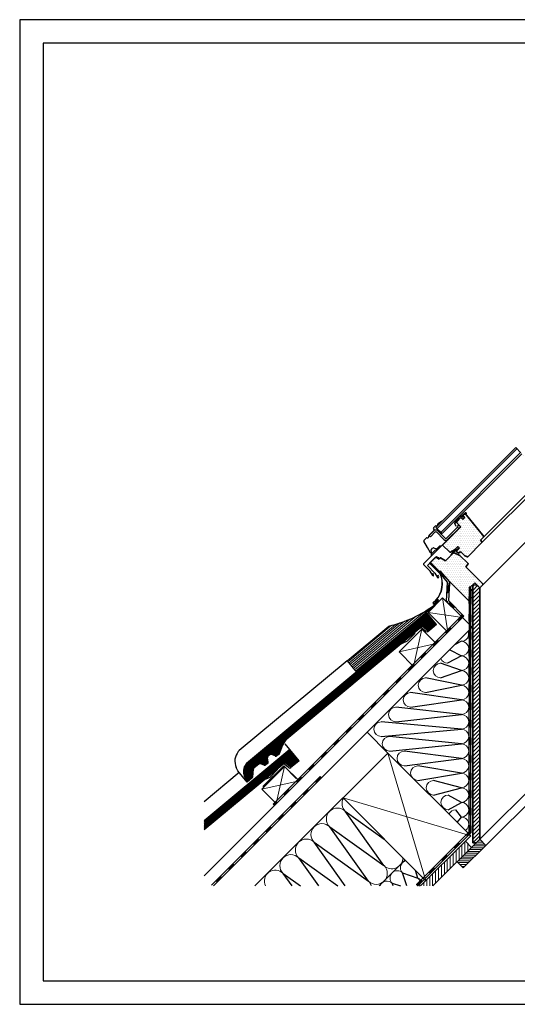
# Model space of a CAD drawing. Extents: x -430 to 1946, y -769 to 911.
# Drawn here: x -430 to 419, y -769 to 911 of the extents above; entities that cross this region are included whole.
import ezdxf

# ---------------------------------------------------------------- set-up
doc = ezdxf.new("R2010")
doc.units = 0
doc.header["$MEASUREMENT"] = 0
for name, pattern in [('ACAD_ISO03W100', [30, 12, -18]), ('CADRA_SOLID', [0]), ('DASHDOT', [25.4, 12.7, -6.35, 0, -6.35])]:
    doc.linetypes.add(name, pattern=pattern)
doc.layers.get('0').update_dxf_attribs({"linetype": 'CADRA_SOLID'})
for name, color, linetype in [('1', 4, 'CADRA_SOLID'), ('2', 104, 'CADRA_SOLID'), ('4', 7, 'CADRA_SOLID')]:
    doc.layers.add(name, color=color, linetype=linetype)
doc.layers.add('Netisk', color=31, linetype='CADRA_SOLID', plot=False)
for name, color, linetype, lineweight in [('Ramecky', 6, 'CONTINUOUS', 25), ('VELUX-WINDOW', 4, 'CONTINUOUS', 35), ('VELUX_1', 104, 'CONTINUOUS', 9), ('VELUX_4', 4, 'CONTINUOUS', 35), ('VELUX_5h', 3, 'ACAD_ISO03W100', 35), ('VELUX_6DH', 6, 'DASHDOT', 9), ('VELUX_FLASHING', 3, 'CONTINUOUS', 25), ('VELUX_HATCH', 1, 'CONTINUOUS', 9), ('VELUX_INSU', 4, 'CONTINUOUS', 13)]:
    doc.layers.add(name, color=color, linetype=linetype, lineweight=lineweight)
pattern_1 = [(0, (-245.0084, -597.2965), (1.5875, 3.175), [0, -3.175])]

# ---------------------------------------------------------------- blocks, each defined once
blk = doc.blocks.new('RamecekA4')
at = {"layer": 'Ramecky'}
for points in [[(1008.3, 1506.62), (1218.3, 1506.62), (1218.3, 1803.62), (1008.3, 1803.62)], [(1013.3, 1511.62), (1213.3, 1511.62), (1213.3, 1798.62), (1013.3, 1798.62)]]:
    blk.add_lwpolyline(points, close=True, dxfattribs=at)
blk = doc.blocks.new('*X12')
at = {"color": 0}
for p, q in [((625, 134.4), (625, 155.6)), ((630, 139.4), (630, 152.4)), ((605, 114.4), (605, 135.6)), ((610, 119.4), (610, 140.6)), ((615, 124.4), (615, 145.6)), ((620, 129.4), (620, 150.6)), ((635, 144.4), (635, 147.2)), ((590, 99.4), (590, 120.6)), ((595, 104.4), (595, 125.6)), ((600, 109.4), (600, 130.6)), ((575, 84.4), (575, 105.6)), ((580, 89.4), (580, 110.6)), ((585, 94.4), (585, 115.6)), ((555, 80), (555, 85.6)), ((560, 80), (560, 90.6)), ((565, 80), (565, 95.6)), ((570, 80), (570, 100.6)), ((550, 80), (550, 80.6))]:
    blk.add_line(p, q, dxfattribs=at)
blk = doc.blocks.new('*X10')
at = {"color": 0}
for p, q in [((227.1875, 120.625), (227.1875, 120.625)), ((227.5, 121.25), (227.5, 121.25)), ((227.8125, 120.625), (227.8125, 120.625)), ((228.125, 121.25), (228.125, 121.25)), ((228.4375, 120.625), (228.4375, 120.625)), ((228.75, 121.25), (228.75, 121.25)), ((229.0625, 120.625), (229.0625, 120.625)), ((229.375, 121.25), (229.375, 121.25)), ((229.6875, 120.625), (229.6875, 120.625)), ((230, 121.25), (230, 121.25)), ((230.3125, 120.625), (230.3125, 120.625)), ((230.625, 121.25), (230.625, 121.25)), ((230.9375, 120.625), (230.9375, 120.625)), ((231.25, 121.25), (231.25, 121.25)), ((231.5625, 121.875), (231.5625, 121.875)), ((231.5625, 120.625), (231.5625, 120.625)), ((231.875, 121.25), (231.875, 121.25)), ((232.1875, 121.875), (232.1875, 121.875)), ((232.1875, 120.625), (232.1875, 120.625)), ((232.5, 121.25), (232.5, 121.25)), ((232.8125, 121.875), (232.8125, 121.875)), ((233.125, 121.25), (233.125, 121.25)), ((233.4375, 121.875), (233.4375, 121.875)), ((233.75, 121.25), (233.75, 121.25)), ((234.0625, 121.875), (234.0625, 121.875)), ((234.375, 121.25), (234.375, 121.25)), ((234.6875, 121.875), (234.6875, 121.875)), ((235, 121.25), (235, 121.25)), ((235.3125, 121.875), (235.3125, 121.875)), ((235.625, 121.25), (235.625, 121.25)), ((235.9375, 121.875), (235.9375, 121.875)), ((236.25, 121.25), (236.25, 121.25)), ((236.5625, 121.875), (236.5625, 121.875)), ((236.875, 122.5), (236.875, 122.5)), ((236.875, 121.25), (236.875, 121.25)), ((237.1875, 121.875), (237.1875, 121.875)), ((237.5, 122.5), (237.5, 122.5)), ((237.5, 121.25), (237.5, 121.25)), ((237.8125, 121.875), (237.8125, 121.875)), ((238.125, 122.5), (238.125, 122.5)), ((238.125, 121.25), (238.125, 121.25)), ((238.4375, 121.875), (238.4375, 121.875)), ((238.75, 122.5), (238.75, 122.5)), ((238.75, 121.25), (238.75, 121.25)), ((239.0625, 121.875), (239.0625, 121.875)), ((239.375, 122.5), (239.375, 122.5)), ((239.375, 121.25), (239.375, 121.25)), ((239.6875, 121.875), (239.6875, 121.875)), ((239.6875, 119.375), (239.6875, 119.375)), ((240, 122.5), (240, 122.5)), ((240, 121.25), (240, 121.25)), ((240.3125, 121.875), (240.3125, 121.875)), ((240.3125, 119.375), (240.3125, 119.375)), ((240.625, 122.5), (240.625, 122.5)), ((240.625, 121.25), (240.625, 121.25)), ((240.625, 120), (240.625, 120)), ((240.9375, 121.875), (240.9375, 121.875)), ((240.9375, 120.625), (240.9375, 120.625)), ((240.9375, 119.375), (240.9375, 119.375)), ((241.25, 122.5), (241.25, 122.5)), ((241.25, 121.25), (241.25, 121.25)), ((241.25, 120), (241.25, 120)), ((241.5625, 121.875), (241.5625, 121.875)), ((241.5625, 120.625), (241.5625, 120.625)), ((241.5625, 119.375), (241.5625, 119.375)), ((241.875, 122.5), (241.875, 122.5)), ((241.875, 121.25), (241.875, 121.25)), ((241.875, 120), (241.875, 120)), ((242.1875, 121.875), (242.1875, 121.875)), ((242.1875, 120.625), (242.1875, 120.625)), ((242.1875, 119.375), (242.1875, 119.375)), ((242.5, 122.5), (242.5, 122.5)), ((242.5, 121.25), (242.5, 121.25)), ((242.5, 120), (242.5, 120)), ((242.8125, 121.875), (242.8125, 121.875)), ((242.8125, 120.625), (242.8125, 120.625)), ((242.8125, 119.375), (242.8125, 119.375)), ((243.125, 122.5), (243.125, 122.5)), ((243.125, 121.25), (243.125, 121.25)), ((243.125, 120), (243.125, 120)), ((243.4375, 121.875), (243.4375, 121.875)), ((243.4375, 120.625), (243.4375, 120.625)), ((243.4375, 119.375), (243.4375, 119.375)), ((243.75, 122.5), (243.75, 122.5)), ((243.75, 121.25), (243.75, 121.25)), ((243.75, 120), (243.75, 120)), ((244.0625, 121.875), (244.0625, 121.875)), ((244.0625, 120.625), (244.0625, 120.625)), ((244.0625, 119.375), (244.0625, 119.375)), ((244.375, 122.5), (244.375, 122.5)), ((244.375, 121.25), (244.375, 121.25)), ((244.375, 120), (244.375, 120)), ((244.6875, 121.875), (244.6875, 121.875)), ((244.6875, 120.625), (244.6875, 120.625)), ((244.6875, 119.375), (244.6875, 119.375)), ((245, 122.5), (245, 122.5)), ((245, 121.25), (245, 121.25)), ((245, 120), (245, 120)), ((245.3125, 121.875), (245.3125, 121.875)), ((245.3125, 120.625), (245.3125, 120.625)), ((245.3125, 119.375), (245.3125, 119.375)), ((245.625, 122.5), (245.625, 122.5)), ((245.625, 121.25), (245.625, 121.25)), ((245.625, 120), (245.625, 120))]:
    blk.add_line(p, q, dxfattribs=at)
blk = doc.blocks.new('*X9')
at = {"color": 0}
for p, q in [((268.4375, 151.875), (268.4375, 151.875)), ((268.75, 152.5), (268.75, 152.5)), ((268.75, 151.25), (268.75, 151.25)), ((269.0625, 154.375), (269.0625, 154.375)), ((269.0625, 153.125), (269.0625, 153.125)), ((269.0625, 151.875), (269.0625, 151.875)), ((269.375, 153.75), (269.375, 153.75)), ((269.375, 152.5), (269.375, 152.5)), ((269.6875, 154.375), (269.6875, 154.375)), ((269.6875, 153.125), (269.6875, 153.125)), ((270, 155), (270, 155)), ((270.3125, 154.375), (270.3125, 154.375)), ((270.625, 155), (270.625, 155)), ((270.9375, 154.375), (270.9375, 154.375)), ((271.25, 155), (271.25, 155)), ((271.5625, 154.375), (271.5625, 154.375)), ((271.875, 155), (271.875, 155)), ((272.1875, 154.375), (272.1875, 154.375)), ((272.5, 155), (272.5, 155)), ((272.8125, 154.375), (272.8125, 154.375)), ((273.125, 155), (273.125, 155)), ((273.4375, 154.375), (273.4375, 154.375)), ((273.75, 155), (273.75, 155)), ((274.0625, 154.375), (274.0625, 154.375)), ((274.375, 155), (274.375, 155)), ((274.6875, 154.375), (274.6875, 154.375)), ((275, 155), (275, 155)), ((275.3125, 155.625), (275.3125, 155.625)), ((275.3125, 154.375), (275.3125, 154.375)), ((275.625, 155), (275.625, 155)), ((275.9375, 155.625), (275.9375, 155.625)), ((275.9375, 154.375), (275.9375, 154.375)), ((276.25, 155), (276.25, 155)), ((276.5625, 155.625), (276.5625, 155.625)), ((276.5625, 154.375), (276.5625, 154.375)), ((276.875, 155), (276.875, 155)), ((277.1875, 155.625), (277.1875, 155.625)), ((277.1875, 154.375), (277.1875, 154.375)), ((277.5, 155), (277.5, 155)), ((277.8125, 155.625), (277.8125, 155.625)), ((277.8125, 154.375), (277.8125, 154.375)), ((278.125, 155), (278.125, 155)), ((278.4375, 155.625), (278.4375, 155.625)), ((278.4375, 154.375), (278.4375, 154.375)), ((278.75, 155), (278.75, 155)), ((279.0625, 155.625), (279.0625, 155.625)), ((279.0625, 154.375), (279.0625, 154.375)), ((279.375, 155), (279.375, 155)), ((279.6875, 155.625), (279.6875, 155.625)), ((279.6875, 154.375), (279.6875, 154.375)), ((280, 156.25), (280, 156.25)), ((280, 155), (280, 155)), ((280.3125, 156.875), (280.3125, 156.875)), ((280.3125, 155.625), (280.3125, 155.625)), ((280.3125, 154.375), (280.3125, 154.375)), ((280.625, 156.25), (280.625, 156.25)), ((280.625, 155), (280.625, 155)), ((280.9375, 156.875), (280.9375, 156.875)), ((280.9375, 155.625), (280.9375, 155.625)), ((280.9375, 154.375), (280.9375, 154.375)), ((281.25, 156.25), (281.25, 156.25)), ((281.25, 155), (281.25, 155)), ((281.5625, 156.875), (281.5625, 156.875)), ((281.5625, 155.625), (281.5625, 155.625)), ((281.5625, 154.375), (281.5625, 154.375)), ((281.875, 156.25), (281.875, 156.25)), ((281.875, 155), (281.875, 155)), ((282.1875, 156.875), (282.1875, 156.875)), ((282.1875, 155.625), (282.1875, 155.625)), ((282.1875, 154.375), (282.1875, 154.375)), ((282.5, 156.25), (282.5, 156.25)), ((282.5, 155), (282.5, 155)), ((282.8125, 156.875), (282.8125, 156.875)), ((282.8125, 155.625), (282.8125, 155.625)), ((282.8125, 154.375), (282.8125, 154.375)), ((283.125, 156.25), (283.125, 156.25)), ((283.125, 155), (283.125, 155)), ((283.4375, 156.875), (283.4375, 156.875)), ((283.4375, 155.625), (283.4375, 155.625)), ((283.4375, 154.375), (283.4375, 154.375)), ((283.75, 156.25), (283.75, 156.25)), ((283.75, 155), (283.75, 155)), ((284.0625, 156.875), (284.0625, 156.875)), ((284.0625, 155.625), (284.0625, 155.625)), ((284.0625, 154.375), (284.0625, 154.375)), ((284.0625, 153.125), (284.0625, 153.125)), ((284.0625, 151.875), (284.0625, 151.875)), ((284.375, 156.25), (284.375, 156.25)), ((284.375, 155), (284.375, 155)), ((284.375, 153.75), (284.375, 153.75)), ((284.375, 152.5), (284.375, 152.5)), ((284.375, 151.25), (284.375, 151.25)), ((284.6875, 156.875), (284.6875, 156.875)), ((284.6875, 155.625), (284.6875, 155.625)), ((284.6875, 154.375), (284.6875, 154.375)), ((284.6875, 153.125), (284.6875, 153.125)), ((284.6875, 151.875), (284.6875, 151.875)), ((285, 156.25), (285, 156.25)), ((285, 155), (285, 155)), ((285, 153.75), (285, 153.75)), ((285, 152.5), (285, 152.5)), ((285, 151.25), (285, 151.25)), ((285.3125, 155.625), (285.3125, 155.625)), ((285.3125, 154.375), (285.3125, 154.375)), ((285.3125, 153.125), (285.3125, 153.125)), ((285.3125, 151.875), (285.3125, 151.875)), ((285.625, 155), (285.625, 155)), ((285.625, 153.75), (285.625, 153.75)), ((285.625, 152.5), (285.625, 152.5)), ((285.625, 151.25), (285.625, 151.25)), ((285.9375, 155.625), (285.9375, 155.625)), ((285.9375, 154.375), (285.9375, 154.375)), ((285.9375, 153.125), (285.9375, 153.125)), ((285.9375, 151.875), (285.9375, 151.875)), ((286.25, 155), (286.25, 155)), ((286.25, 153.75), (286.25, 153.75)), ((286.25, 152.5), (286.25, 152.5)), ((286.25, 151.25), (286.25, 151.25)), ((286.5625, 154.375), (286.5625, 154.375)), ((286.5625, 153.125), (286.5625, 153.125)), ((286.5625, 151.875), (286.5625, 151.875)), ((286.875, 155), (286.875, 155)), ((286.875, 153.75), (286.875, 153.75)), ((286.875, 152.5), (286.875, 152.5)), ((286.875, 151.25), (286.875, 151.25)), ((287.1875, 154.375), (287.1875, 154.375)), ((287.1875, 153.125), (287.1875, 153.125)), ((287.1875, 151.875), (287.1875, 151.875)), ((287.5, 155), (287.5, 155)), ((287.5, 153.75), (287.5, 153.75)), ((287.5, 152.5), (287.5, 152.5)), ((287.5, 151.25), (287.5, 151.25)), ((287.8125, 154.375), (287.8125, 154.375)), ((287.8125, 153.125), (287.8125, 153.125)), ((287.8125, 151.875), (287.8125, 151.875)), ((288.125, 155), (288.125, 155)), ((288.125, 153.75), (288.125, 153.75)), ((288.125, 152.5), (288.125, 152.5)), ((288.125, 151.25), (288.125, 151.25)), ((288.4375, 154.375), (288.4375, 154.375)), ((288.4375, 153.125), (288.4375, 153.125)), ((288.4375, 151.875), (288.4375, 151.875)), ((288.75, 155), (288.75, 155)), ((288.75, 153.75), (288.75, 153.75)), ((288.75, 152.5), (288.75, 152.5)), ((288.75, 151.25), (288.75, 151.25)), ((289.0625, 154.375), (289.0625, 154.375)), ((289.375, 155), (289.375, 155)), ((289.6875, 154.375), (289.6875, 154.375)), ((290, 155), (290, 155)), ((290.3125, 154.375), (290.3125, 154.375)), ((290.625, 155), (290.625, 155)), ((290.9375, 154.375), (290.9375, 154.375)), ((291.5625, 154.375), (291.5625, 154.375)), ((292.1875, 154.375), (292.1875, 154.375)), ((292.5, 153.75), (292.5, 153.75)), ((292.8125, 154.375), (292.8125, 154.375)), ((293.125, 153.75), (293.125, 153.75)), ((293.4375, 154.375), (293.4375, 154.375)), ((293.75, 153.75), (293.75, 153.75)), ((294.0625, 154.375), (294.0625, 154.375)), ((294.375, 153.75), (294.375, 153.75)), ((294.6875, 154.375), (294.6875, 154.375)), ((295, 153.75), (295, 153.75)), ((295, 152.5), (295, 152.5)), ((295.3125, 154.375), (295.3125, 154.375)), ((295.3125, 153.125), (295.3125, 153.125)), ((295.625, 153.75), (295.625, 153.75)), ((295.625, 152.5), (295.625, 152.5)), ((295.9375, 153.125), (295.9375, 153.125)), ((268.125, 150), (268.125, 150)), ((268.4375, 150.625), (268.4375, 150.625)), ((268.75, 150), (268.75, 150)), ((284.0625, 150.625), (284.0625, 150.625)), ((284.0625, 149.375), (284.0625, 149.375)), ((284.375, 150), (284.375, 150)), ((284.6875, 150.625), (284.6875, 150.625)), ((284.6875, 149.375), (284.6875, 149.375)), ((285, 150), (285, 150)), ((285.3125, 150.625), (285.3125, 150.625)), ((285.3125, 149.375), (285.3125, 149.375)), ((285.625, 150), (285.625, 150)), ((285.9375, 150.625), (285.9375, 150.625)), ((285.9375, 149.375), (285.9375, 149.375)), ((286.25, 150), (286.25, 150)), ((286.5625, 150.625), (286.5625, 150.625)), ((286.5625, 149.375), (286.5625, 149.375)), ((286.875, 150), (286.875, 150)), ((287.1875, 150.625), (287.1875, 150.625)), ((287.1875, 149.375), (287.1875, 149.375)), ((287.5, 150), (287.5, 150)), ((287.8125, 150.625), (287.8125, 150.625)), ((287.8125, 149.375), (287.8125, 149.375)), ((288.125, 150), (288.125, 150)), ((288.4375, 150.625), (288.4375, 150.625)), ((288.4375, 149.375), (288.4375, 149.375)), ((288.75, 150), (288.75, 150))]:
    blk.add_line(p, q, dxfattribs=at)
blk = doc.blocks.new('*X18')
at = {"layer": '2'}
for p, q in [((24.680684, 83.002119), (102.244368, 111.232973)), ((24.752266, 83.347432), (102.141756, 111.514882)), ((24.871859, 83.7102), (102.039156, 111.796791)), ((25.046144, 84.092891), (101.936543, 112.0787)), ((25.30378, 84.505903), (101.833943, 112.36061)), ((25.712909, 84.974092), (101.731331, 112.642519)), ((98.971443, 109.722475), (102.346968, 110.951064)), ((99.241731, 109.501601), (102.449574, 110.669154)), ((99.406062, 109.242153), (102.552187, 110.387245)), ((99.558382, 108.978359), (102.654787, 110.105361)), ((99.710689, 108.71454), (102.757399, 109.823451)), ((99.863008, 108.450722), (102.859999, 109.541542)), ((100.015315, 108.186903), (102.962611, 109.259633)), ((100.171638, 107.92455), (103.065211, 108.977724)), ((24.643685, 82.669404), (40.632856, 88.488984)), ((35.43006, 86.276069), (40.085041, 87.970332)), ((35.76131, 86.077363), (39.688825, 87.50688)), ((30.825568, 84.600166), (33.712574, 85.650947)), ((31.156818, 84.401484), (33.586524, 85.285811)), ((31.422187, 84.178804), (33.526374, 84.944673)), ((31.687555, 83.956147), (33.466218, 84.603511)), ((31.952918, 83.733467), (33.406061, 84.262373)), ((36.026679, 85.854707), (39.303156, 87.047236)), ((36.292048, 85.632051), (38.917475, 86.587617)), ((36.55741, 85.40937), (38.531806, 86.127998)), ((36.829773, 85.189253), (38.146137, 85.668355)), ((24.636739, 82.347603), (27.822065, 83.506978)), ((24.659023, 82.03647), (27.635871, 83.119966)), ((24.691341, 81.728975), (27.456568, 82.735444)), ((24.723665, 81.421504), (27.277265, 82.350923)), ((24.755983, 81.114009), (27.097968, 81.966426)), ((24.788301, 80.806514), (26.918671, 81.581904)), ((24.82062, 80.499019), (26.739362, 81.197383)), ((32.225281, 83.51335), (33.33891, 83.918672))]:
    blk.add_line(p, q, dxfattribs=at)

msp = doc.modelspace()

# ---------------------------------------------------------------- hatches: boundary and pattern name
at = {"layer": 'VELUX_HATCH', "linetype": 'Continuous'}
h = msp.add_hatch(dxfattribs=at)
h.set_pattern_fill('DOTS', color=256, scale=2, style=0)
h.set_pattern_definition(pattern_1)
h.paths.add_polyline_path([(323, 45.6), (292, 14.5), (304.3, 2.2), (305.7, 2.2), (312.1, 6), (318.1, 12), (321, 9.2), (315.7, 3.9), (315.9, 2.7), (320.3, 0.7), (322.8, 3.2), (329.7, -3.7), (334.2, -5.8), (335, -5.6), (359.2, 18.6), (359.2, 20), (356.4, 22.8), (362.1, 28.5), (362.1, 29.3), (330.7, 68), (326.6, 64.7), (330, 61.3), (326.5, 57.8), (323.1, 61.2), (316, 54.1), (316, 52.6)])
h = msp.add_hatch(dxfattribs=at)
h.set_pattern_fill('DOTS', color=256, scale=2, style=0)
h.set_pattern_definition(pattern_1)
h.paths.add_polyline_path([(331.5, -22.6), (335.5, -17.9), (335.4, -17.1), (321.6, -3.3), (311.6, 1.4), (310.8, 1.2), (297.1, -12.4), (288.6, -7.5), (287.8, -7.6), (286, -9.4), (281.5, -6.8), (280.1, -6.8), (271.5, -15.4), (336.4, -80.3), (340.1, -76.5), (340.1, -61), (338.7, -59.6, -0.414214), (338.7, -58.1), (346.8, -50), (355.3, -58.5), (360.6, -53.2), (360.6, -51.8)])
h = msp.add_hatch(dxfattribs=at)
h.set_pattern_fill('ANSI31', color=256, scale=1.5, style=0)
h.set_pattern_definition([(45, (-245.0084, -597.2965), (-3.367596, 3.367596), [])])
h.paths.add_polyline_path([(355.3, -58.5), (350.5, -53.8), (343.3, -53.5), (343.3, -493.4), (349.5, -493.4), (355.3, -487.6)])
h = msp.add_hatch(dxfattribs=at)
h.set_pattern_fill('ANSI31', color=256, angle=135, style=0)
h.set_pattern_definition([(180, (-245.0084, -597.2965), (-7e-16, -3.175), [])])
h.paths.add_polyline_path([(365.3, -499.1), (365.3, -499, 0.407368), (365.3, -497.6), (355.3, -487.6), (316.6, -526.3), (326.9, -536.5)])

# ---------------------------------------------------------------- linework, layer by layer
at = {"layer": '1'}
for p, q in [((300.6, -49.1), (286, -31.7)), ((304.2, -48.2), (288.1, -29.7)), ((298.9, -81.2), (300.6, -49.1)), ((302.6, -80.7), (304.2, -48.2)), ((337.1, -57.4), (336.9, -475.3)), ((340.4, -57.4), (337.1, -57.4)), ((340.4, -476.8), (340.4, -57.4)), ((300.8, -83.3), (298.9, -81.2)), ((328.1, -107), (302.6, -80.7)), ((2.6, -427.6), (323.4, -106.9)), ((325.7, -109.3), (328.1, -107)), ((263.5, -133.1), (257.2, -127.8)), ((269.7, -131.1), (267.3, -133.1)), ((222.5, -153.5), (231.9, -149.1)), ((244.7, -136.4), (231.9, -149.1)), ((244.7, -136.4), (244.5, -135.2)), ((324, -149.7), (312.3, -155.9)), ((304.1, -164.1), (324, -174.7)), ((128.9, -183.2), (-55.2, -336.4)), ((324, -174.7), (300.4, -187.2)), ((324, -199.7), (288.5, -187.2)), ((288.5, -212.2), (324, -199.7)), ((324, -224.7), (263, -212.2)), ((263, -237.2), (324, -224.7)), ((324, -249.7), (237.4, -237.2)), ((237.4, -262.2), (324, -249.7)), ((324, -274.7), (212.3, -262.2)), ((212.3, -287.2), (324, -274.7)), ((324, -299.7), (187.2, -287.2)), ((187.2, -312.2), (324, -299.7)), ((324, -324.7), (201.6, -312.2)), ((31.2, -334.4), (23.3, -324.9)), ((201.6, -337.2), (324, -324.7)), ((-55.2, -336.4), (-56.6, -338)), ((324, -349.7), (226.7, -337.2)), ((226.7, -362.2), (324, -349.7)), ((-57.3, -370.7), (-60, -365)), ((10.4, -368.8), (-2.4, -381.5)), ((10.4, -368.8), (10.2, -367.5)), ((29.1, -365.4), (22.9, -360.2)), ((35.3, -363.5), (33, -365.4)), ((324, -374.7), (249.8, -362.2)), ((-54.9, -373.6), (-115, -423.5)), ((-102.2, -565.7), (82.9, -380.6)), ((-41.3, -389.9), (-57.3, -370.7)), ((-11.8, -385.8), (-2.4, -381.5)), ((82.9, -380.6), (85.2, -382.9)), ((249.8, -387.2), (324, -374.7)), ((324, -399.7), (276.6, -387.2)), ((276.6, -412.2), (324, -399.7)), ((324, -424.7), (301.7, -412.2)), ((2.6, -427.6), (5, -430)), ((301.7, -437.2), (324, -424.7)), ((192, -532.4), (125.9, -439.8)), ((125.9, -439.8), (192.3, -487.2)), ((324, -449.7), (314.4, -437.2)), ((317, -458.8), (324, -449.7)), ((99.4, -466.3), (192, -532.4)), ((165.5, -559), (99.4, -466.3)), ((336.9, -475.3), (247.3, -565)), ((249.6, -567.3), (340.4, -476.8)), ((72.9, -492.8), (165.5, -559)), ((126, -567.3), (72.9, -492.8)), ((46.4, -519.4), (113.5, -567.3)), ((80.6, -567.3), (46.4, -519.4)), ((19.8, -545.9), (49.8, -567.3)), ((35.1, -567.3), (19.8, -545.9)), ((223.6, -545), (250, -553.7)), ((231, -567.3), (223.6, -545)), ((250, -553.7), (245.7, -540.6)), ((206, -562.7), (219.9, -567.3)), ((207.5, -567.3), (206, -562.7)), ((247.3, -565), (249.6, -567.3))]:
    msp.add_line(p, q, dxfattribs=at)
for centre, radius, start, end in [((255.3, -130.1), 3, 49.7593, 129.7593), ((265.4, -130.8), 3, 229.7593, 309.7593), ((-37.5, -354.2), 25, 139.7593, 205.7593), ((21, -362.4), 3, 49.7593, 129.7593), ((31.1, -363.1), 3, 229.7593, 309.7593)]:
    msp.add_arc(centre, radius, start, end, dxfattribs=at)
at = {"layer": '2'}
for p, q in [((265.5, -102), (-42.4, -358.2)), ((265.3, -104.2), (-41.3, -359.3)), ((279.4, -121.1), (265.3, -104.2)), ((281.5, -121.3), (265.5, -102)), ((254.7, -124.7), (25.4, -315.5)), ((255.7, -125.9), (26.4, -316.6)), ((265.8, -131.2), (259.5, -125.9)), ((266.7, -130), (260.5, -124.7)), ((279.4, -121.1), (268.7, -130)), ((281.5, -121.3), (269.7, -131.1)), ((31.2, -334.4), (-115, -456.1)), ((17.5, -326.7), (12.5, -340.3)), ((18.9, -327.2), (13.9, -340.8)), ((47.2, -353.6), (31.2, -334.4)), ((31, -336.5), (-115, -458)), ((-115, -460), (32, -337.7)), ((-115, -461.9), (32.9, -338.8)), ((-115, -463.9), (33.9, -340)), ((-115, -465.8), (34.9, -341.1)), ((-115, -467.8), (35.8, -342.3)), ((36.8, -343.4), (-115, -469.7)), ((-7, -355.8), (-8.2, -348.9)), ((-5.5, -355.5), (-6.7, -348.7)), ((-3.9, -342.5), (-6.6, -344.7)), ((-3, -343.6), (-5.6, -345.9)), ((6.5, -345.5), (0, -343.1)), ((7, -344.1), (0.5, -341.7)), ((12, -340.9), (8.5, -343.9)), ((13, -342.1), (9.4, -345)), ((23.9, -356.1), (37.7, -344.6)), ((25.6, -356.7), (38.7, -345.7)), ((26.8, -357.6), (39.7, -346.9)), ((28, -358.6), (40.6, -348.1)), ((29.1, -359.6), (41.6, -349.2)), ((30.3, -360.6), (42.5, -350.4)), ((45.1, -353.4), (31, -336.5)), ((31.4, -361.5), (43.5, -351.5)), ((32.6, -362.5), (44.5, -352.7)), ((21.4, -358.2), (-115, -471.7)), ((-42.4, -358.2), (-43.5, -359.5)), ((-41.3, -359.3), (-42.3, -360.5)), ((-33.5, -380.8), (-32.3, -367.8)), ((-32, -381), (-30.8, -368)), ((-22.8, -358.2), (-30.7, -364.8)), ((-21.8, -359.3), (-29.7, -365.9)), ((-12.3, -361.2), (-18.8, -358.8)), ((-11.8, -359.8), (-18.3, -357.4)), ((21, -362.4), (-14.5, -397.7)), ((-7.5, -357.2), (-10.3, -359.5)), ((-6.5, -358.3), (-9.4, -360.7)), ((21, -362.4), (42.1, -383.8)), ((31.4, -363.5), (25.2, -358.2)), ((32.4, -362.4), (26.2, -357.1)), ((45.1, -353.4), (34.3, -362.4)), ((47.2, -353.6), (35.3, -363.5)), ((-41.3, -389.9), (-46.1, -380)), ((-40.8, -387.5), (-44.7, -379.4)), ((-33.1, -383), (-41.3, -389.9)), ((-34, -381.8), (-40.8, -387.5))]:
    msp.add_line(p, q, dxfattribs=at)
for centre, radius, start, end in [((257.6, -128.2), 4.5, 49.7593, 129.7593), ((257.6, -127.8), 2.72, 44.6209, 134.8975), ((267.7, -128.9), 3, 229.7593, 309.7593), ((267.7, -128.9), 1.5, 229.7593, 309.7593), ((42.4, -335.9), 26.5, 129.7593, 159.7593), ((42.4, -335.9), 25, 129.7593, 159.7593), ((-3.7, -348.2), 4.5, 129.7593, 189.7593), ((-3.7, -348.2), 3, 129.7593, 189.7593), ((-1, -346), 4.5, 69.7593, 129.7593), ((-1, -346), 3, 69.7593, 129.7593), ((7.5, -342.7), 3, 249.7593, 309.7593), ((7.5, -342.7), 1.5, 249.7593, 309.7593), ((11.1, -339.8), 1.5, 309.7593, 339.7593), ((11.1, -339.8), 3, 309.7593, 339.7593), ((-29, -371.8), 19, 139.7593, 205.7593), ((-29, -371.8), 17.5, 139.7593, 205.7594), ((-27.8, -368.2), 4.5, 129.7593, 174.7594), ((-27.8, -368.2), 3, 129.7593, 174.7594), ((-19.9, -361.6), 4.5, 69.7593, 129.7593), ((-19.9, -361.6), 3, 69.7593, 129.7593), ((-11.3, -358.4), 3, 249.7593, 309.7593), ((-11.3, -358.4), 1.5, 249.7593, 309.7593), ((-8.5, -356), 1.5, 309.7593, 9.7593), ((-8.5, -356), 3, 309.7593, 9.7593), ((23.3, -360.5), 4.5, 49.7593, 129.7593), ((23.3, -360.5), 3, 49.7593, 129.7593), ((33.4, -361.2), 3, 229.7593, 309.7593), ((33.4, -361.2), 1.5, 229.7593, 309.7593), ((-35, -380.7), 1.5, 309.7593, 354.7594), ((-35, -380.7), 3, 309.7593, 354.7594)]:
    msp.add_arc(centre, radius, start, end, dxfattribs=at)
at = {"layer": 'VELUX-WINDOW'}
for p, q in [((326.6, 64.7), (330.7, 68)), ((330.7, 68), (362.1, 29.3)), ((323.1, 61.2), (316, 54.1)), ((316, 54.1), (316, 52.6)), ((316, 52.6), (323, 45.6)), ((326.5, 57.8), (323.1, 61.2)), ((330, 61.3), (326.5, 57.8)), ((326.6, 64.7), (330, 61.3)), ((323, 45.6), (292, 14.5)), ((359.2, 18.6), (335, -5.6)), ((362.1, 28.5), (356.4, 22.8)), ((356.4, 22.8), (359.2, 20)), ((359.2, 20), (359.2, 18.6)), ((362.1, 29.3), (362.1, 28.5)), ((292, 14.5), (304.3, 2.2)), ((310.8, 1.2), (297.1, -12.4)), ((304.3, 2.2), (305.7, 2.2)), ((312.1, 6), (305.7, 2.2)), ((311.6, 1.4), (310.8, 1.2)), ((321.6, -3.3), (311.6, 1.4)), ((318.1, 12), (312.1, 6)), ((321, 9.2), (315.7, 3.9)), ((315.7, 3.9), (315.9, 2.7)), ((320.3, 0.7), (315.9, 2.7)), ((318.1, 12), (321, 9.2)), ((322.8, 3.2), (320.3, 0.7)), ((322.8, 3.2), (329.7, -3.7)), ((271.5, -15.4), (280.1, -6.8)), ((271.5, -15.4), (336.4, -80.3)), ((280.1, -6.8), (281.5, -6.8)), ((286, -9.4), (281.5, -6.8)), ((286, -9.4), (287.8, -7.6)), ((288.6, -7.5), (287.8, -7.6)), ((297.1, -12.4), (288.6, -7.5)), ((321.6, -3.3), (335.4, -17.1)), ((329.7, -3.7), (334.2, -5.8)), ((335, -5.6), (334.2, -5.8)), ((331.5, -22.6), (335.5, -17.9)), ((331.5, -22.6), (360.6, -51.8)), ((335.4, -17.1), (335.5, -17.9)), ((346.8, -50), (338.7, -58.1)), ((355.3, -58.5), (346.8, -50)), ((338.7, -59.6), (342.9, -63.8)), ((342.9, -63.8), (342.9, -73.7)), ((350.5, -53.8), (343.3, -53.5)), ((355.3, -58.5), (350.5, -53.8)), ((360.6, -53.2), (355.3, -58.5)), ((360.6, -53.2), (360.6, -51.8)), ((336.4, -80.3), (342.9, -73.7))]:
    msp.add_line(p, q, dxfattribs=at)
msp.add_arc((339.4, -58.9), 1, 135, 225, dxfattribs=at)
at = {"layer": 'VELUX_1'}
for p, q in [((416.7, 180.6), (280.6, 44.6)), ((418.8, 178.5), (282.8, 42.5)), ((425.2, 172.2), (289.1, 36.1)), ((427.3, 170), (291.3, 34)), ((280.6, 44.6), (291.3, 34)), ((301, -134), (292.1, -75.7)), ((267.4, -100.4), (325.7, -109.3)), ((325.7, -109.3), (-115, -550)), ((325.7, -109.3), (342.3, -125.8)), ((342.3, -125.8), (-99.2, -567.3)), ((256.5, -129.1), (242.3, -192.7)), ((217.6, -168), (281.2, -153.8)), ((128.9, -183.2), (144.9, -202.4)), ((263.4, -558.3), (198.7, -340.6)), ((22.4, -363.2), (8.2, -426.8)), ((-16.5, -402), (47.1, -387.9)), ((339.9, -481.7), (122.2, -417.1))]:
    msp.add_line(p, q, dxfattribs=at)
at = {"layer": 'VELUX_1', "color": 1}
for p, q in [((359.2, 18.6), (469, 128.3)), ((362.1, 28.5), (465.5, 131.9)), ((355.3, -58.5), (505.6, 91.8)), ((354.7, -488.2), (720.2, -122.9)), ((731, -133.6), (366, -498.3))]:
    msp.add_line(p, q, dxfattribs=at)
at = {"layer": 'VELUX_4'}
for p, q in [((343.3, -53.5), (343.3, -493.4)), ((355.3, -487.6), (355.3, -58.5)), ((267.4, -100.4), (292.1, -75.7)), ((292.1, -75.7), (323.4, -106.9)), ((301, -134), (267.4, -100.4)), ((217.6, -168), (256.5, -129.1)), ((256.5, -129.1), (281.2, -153.8)), ((217.6, -168), (242.3, -192.7)), ((198.7, -340.6), (339.9, -481.7)), ((-16.5, -402), (22.4, -363.2)), ((22.4, -363.2), (47.1, -387.9)), ((-16.5, -402), (8.2, -426.8)), ((122.2, -417.1), (263.4, -558.3)), ((317.8, -503.9), (339.9, -481.7)), ((254.4, -567.3), (330.9, -490.8)), ((275.6, -567.3), (355.3, -487.6)), ((326.9, -536.5), (366, -498.3)), ((330.9, -490.8), (341.4, -501.5)), ((343.3, -493.4), (349.5, -493.4)), ((366, -498.3), (355.3, -487.6)), ((326.9, -536.5), (316.6, -526.3))]:
    msp.add_line(p, q, dxfattribs=at)
at = {"layer": 'VELUX_4', "color": 4}
msp.add_line((122.2, -417.1), (198.7, -340.6), dxfattribs=at)
at = {"layer": 'VELUX_5h'}
for p, q in [((302.6, -62.1), (303.4, -50.1)), ((303, -61.9), (303.7, -50.1)), ((337.3, -475.4), (337.3, -57.4)), ((337.7, -475.5), (337.7, -57.4)), ((338, -475.5), (338, -57.4)), ((338.3, -475.5), (338.3, -57.4)), ((338.7, -475.6), (338.7, -57.4)), ((339, -475.6), (339, -57.4)), ((339.4, -476.6), (339.4, -57.4)), ((339.7, -476.6), (339.7, -57.4)), ((340.1, -476.6), (340.1, -57.4)), ((326.1, -104.8), (3, -427.9)), ((326.4, -105.1), (3.2, -428.2)), ((326.6, -105.4), (3.5, -428.5)), ((326.9, -105.6), (3.8, -428.7)), ((327.1, -105.9), (4, -429)), ((327.4, -106.2), (4.3, -429.3)), ((327.6, -106.4), (4.5, -429.5)), ((327.8, -106.6), (4.7, -429.7)), ((83.2, -380.9), (-101.9, -566)), ((83.4, -381.1), (-101.7, -566.2)), ((83.7, -381.3), (-101.5, -566.5)), ((83.9, -381.6), (-101.2, -566.7)), ((84.1, -381.8), (-101, -566.9)), ((84.4, -382), (-100.7, -567.2)), ((84.6, -382.3), (-100.3, -567.2)), ((84.8, -382.5), (-100, -567.4)), ((247.6, -565.3), (337.3, -475.4)), ((247.7, -565.5), (337.7, -475.5)), ((247.9, -565.7), (338, -475.5)), ((248.1, -565.8), (338.3, -475.5)), ((248.3, -566), (338.7, -475.6)), ((248.5, -566.2), (339, -475.6)), ((248.7, -566.4), (339.2, -475.7)), ((248.9, -566.6), (339.5, -476)), ((249.1, -566.9), (339.7, -476.2)), ((249.3, -567.1), (339.9, -476.4))]:
    msp.add_line(p, q, dxfattribs=at)
at = {"layer": 'VELUX_5h', "flags": 128}
for points in [[(285.9, -31.4), (301.1, -48.4), (299, -81.3), (326, -109)], [(286.2, -31.2), (301.4, -48.3), (299.3, -81.1), (326.3, -108.8)], [(286.4, -31), (301.7, -48.2), (299.7, -81), (326.5, -108.5)], [(287, -31), (302.1, -47.9), (300, -80.8), (326.8, -108.3)], [(287.2, -30.7), (302.4, -47.8), (300.4, -80.7), (327, -108)], [(287.5, -30.5), (302.8, -47.7), (300.7, -80.6), (327.3, -107.8)], [(287.7, -30.3), (303, -47.5), (301, -80.3), (327.5, -107.6)], [(287.9, -30.1), (303.2, -47.2), (301.2, -80.1), (327.7, -107.3)]]:
    msp.add_lwpolyline(points, dxfattribs=at)
at = {"layer": 'VELUX_6DH'}
msp.add_line((416.7, 180.6), (739.3, -141.9), dxfattribs=at)
at = {"layer": 'VELUX_FLASHING', "color": 3}
for p, q in [((284.3, 51.1), (290.6, 55.6)), ((259.6, -17.4), (321.3, 44.3)), ((270.4, 32.6), (277.8, 40)), ((277.8, 41.2), (276.5, 42.9)), ((280.1, 47.2), (276.8, 44.4)), ((318.2, 47.7), (317.7, 45.1)), ((321.3, 46.9), (319.9, 48.2)), ((266.3, 10.1), (260, 21)), ((260.2, 22.3), (264.5, 26.7)), ((268.5, 30.7), (270.4, 32.6)), ((271.3, 1.4), (266.3, 10.1)), ((273.3, 2.2), (272.4, 5.5)), ((272.6, -1.3), (287.1, 13.1)), ((272.7, 6.5), (275.6, 9.5)), ((276.6, 9.8), (282.2, 8.2)), ((287.1, 13.1), (290.1, 13.1)), ((266.8, -19.7), (280.8, -5.6)), ((272.6, -1.3), (272.6, -4.3)), ((282.1, -5.5), (285.2, -7.3)), ((282.1, -6.6), (284.7, -8.2)), ((259.6, -18.8), (270.7, -29.9)), ((266.8, -21.1), (279, -33.3)), ((275.2, -37.6), (270.7, -30)), ((276.7, -37), (275.7, -33.6)), ((279, -33.3), (283.3, -40.8)), ((285.3, -40), (284.4, -36.7))]:
    msp.add_line(p, q, dxfattribs=at)
at = {"layer": 'VELUX_FLASHING'}
for p, q in [((269.1, 30.7), (277.3, 38.8)), ((279.4, 36.7), (271.2, 28.5)), ((294.2, 23.9), (281.5, 36.7)), ((283.6, 38.8), (296.3, 26.1)), ((298.5, 26.1), (317.4, 45)), ((319.5, 42.9), (300.6, 23.9)), ((317.4, 45), (319.5, 42.9)), ((271.2, 28.5), (269.1, 30.7)), ((270.1, -16.1), (279.7, -6.5)), ((270.3, -16.3), (280, -6.7)), ((270.3, -16.8), (287.9, -34.4)), ((270.1, -16.9), (287.7, -34.6)), ((276.2, -83.3), (280.3, -79.5)), ((276.4, -83.5), (280.5, -79.7)), ((282.6, -79.2), (278.4, -82.7)), ((284.4, -80.8), (278.4, -85.9)), ((282.8, -79.4), (278.5, -82.9)), ((284.6, -81.1), (278.6, -86.1)), ((279.1, -87), (284.9, -81.7)), ((279.3, -87.2), (285.1, -81.9)), ((258.9, -104.9), (279.3, -87.2))]:
    msp.add_line(p, q, dxfattribs=at)
at = {"layer": 'VELUX_FLASHING', "color": 3}
for centre, radius, start, end in [((285.1, 50.3), 1.07, 130.1854, 188.7035), ((277.4, 43.6), 1.07, 126.0759, 216.0759), ((277, 40.6), 1.03, 315, 36.0759), ((280.9, 46.5), 1.07, 68.6593, 135.9871), ((282, 49.5), 2.13, 250.6391, 15.3526), ((319.2, 47.5), 1.03, 45, 170), ((320, 45.6), 1.82, 315, 45), ((260.9, 21.6), 1.07, 135, 210), ((265.2, 25.9), 1.07, 70.5681, 134.0502), ((266.3, 28.9), 2.13, 251.2312, 19.3396), ((269.3, 30), 1.07, 134.6017, 198.6891), ((272.3, 2), 1.07, 209.9999, 15.0001), ((273.4, 5.8), 1.03, 135, 195), ((276.4, 8.8), 1.03, 75, 135), ((281.5, -6.4), 1.05, 60, 135), ((285, -7.7), 0.5, 240, 60), ((260.3, -18.1), 1.02, 135, 225), ((267.5, -20.4), 1, 135, 225), ((275.9, -37.2), 0.825, 209.9996, 15), ((284.3, -40.3), 1.05, 210.0001, 15)]:
    msp.add_arc(centre, radius, start, end, dxfattribs=at)
at = {"layer": 'VELUX_FLASHING'}
for centre, radius, start, end in [((280.4, 35.6), 4.5, 45, 135), ((280.4, 35.6), 1.5, 45, 135), ((297.4, 27.1), 4.5, 225, 315), ((297.4, 27.1), 1.5, 225, 315), ((270.5, -16.5), 0.6, 135, 225), ((270.5, -16.5), 0.3, 135, 225), ((251.5, -51.7), 40, 315.9063, 25.3201), ((251.5, -51.7), 40.3, 315.895, 25.3708), ((277.4, -84.7), 1.85, 130.0001, 310), ((277.4, -84.7), 1.55, 130.0001, 310), ((283.9, -80.6), 1.85, 312.2663, 132.2662), ((283.9, -80.6), 1.55, 312.2663, 132.2662), ((153.5, 79.5), 208.6, 283.0001, 307.0388)]:
    msp.add_arc(centre, radius, start, end, dxfattribs=at)
at = {"layer": 'VELUX_HATCH'}
for p, q in [((323, 63.4), (331.1, 69.8)), ((330.7, 68.1), (331.1, 68.4)), ((331.8, 69.7), (332.7, 68.5)), ((331.8, 67.7), (331.8, 68)), ((332.3, 67.5), (332.7, 67.8)), ((312.5, 50.6), (314.5, 46.9)), ((312.8, 53), (318.8, 59.2)), ((316, 54.1), (313.5, 51.6)), ((313.6, 50.7), (315.4, 47.4)), ((319.7, 62.3), (318.6, 61.3)), ((319.9, 62.6), (320.9, 63.6)), ((306.1, -2), (313.5, 7.4)), ((307, -2.5), (314.2, 5.4)), ((315.5, 6.9), (314.2, 5.4)), ((316.2, 4.9), (316.1, 6.6)), ((141.6, -198.5), (260.9, -99.3)), ((143.5, -200.8), (271.8, -93.7)), ((135.8, -191.5), (227.1, -115.6)), ((137.7, -193.8), (236.3, -111.9)), ((139.6, -196.1), (247, -106.9)), ((128.9, -183.2), (200.4, -123.7)), ((130.1, -184.6), (204.5, -122.7)), ((132, -186.9), (211.5, -120.9)), ((133.9, -189.2), (218.9, -118.5))]:
    msp.add_line(p, q, dxfattribs=at)
for centre, radius, start, end in [((331.4, 69.4), 0.5, 38.1002, 128.1002), ((331.4, 68.1), 0.4, 354.4974, 130.809), ((332.1, 67.7), 0.3, 174.4974, 308.1002), ((332.3, 68.2), 0.5, 308.1002, 38.1002), ((314.2, 51.6), 2, 135.8509, 209.3519), ((314.4, 51.2), 1, 153.6448, 209.3519), ((319.4, 60.5), 1.1, 135, 233.5186), ((318.6, 59.4), 0.3, 315.9827, 53.5186), ((320, 62.3), 0.3, 92.6188, 176.0851), ((321.7, 62.8), 1.1, 35.8708, 135), ((322.8, 63.6), 0.3, 215.8708, 300), ((314.9, 47.2), 0.5, 209.3519, 29.3519), ((315.7, 6.6), 0.388, 3.7577, 138.1445), ((316.5, 5.1), 0.322, 204.9057, 292.0198), ((306.5, -2.3), 0.5, 161.0015, 167.1489), ((306.5, -2.3), 0.5, 156.6621, 325.9323)]:
    msp.add_arc(centre, radius, start, end, dxfattribs=at)
at = {"layer": 'VELUX_INSU'}
for p, q in [((163.2, -305), (198.7, -340.6)), ((183.7, -567.3), (228, -522.9))]:
    msp.add_line(p, q, dxfattribs=at)
at = {"layer": 'VELUX_INSU', "color": 4}
msp.add_line((-28.5, -567.3), (122, -416.9), dxfattribs=at)
at = {"layer": 'VELUX_INSU'}
for centre, radius, start, end in [((324, -137.2), 12.5, 270, 21.65), ((324, -162.2), 12.5, 270, 90), ((300.4, -174.7), 12.5, 201.8155, 270), ((324, -187.2), 12.5, 270, 90), ((288.5, -199.7), 12.5, 90, 270), ((324, -212.2), 12.5, 270, 90), ((263, -224.7), 12.5, 90, 270), ((324, -237.2), 12.5, 270, 90), ((237.4, -249.7), 12.5, 90, 270), ((324, -262.2), 12.5, 270, 90), ((212.3, -274.7), 12.5, 90, 270), ((324, -287.2), 12.5, 270, 90), ((187.2, -299.7), 12.5, 90, 270), ((324, -312.2), 12.5, 270, 90), ((201.6, -324.7), 12.5, 90, 270), ((324, -337.2), 12.5, 270, 90), ((226.7, -349.7), 12.5, 90, 270), ((324, -362.2), 12.5, 270, 90), ((249.8, -374.7), 12.5, 90, 270), ((324, -387.2), 12.5, 270, 90), ((276.6, -399.7), 12.5, 90, 270), ((324, -412.2), 12.5, 270, 90), ((139.2, -426.6), 18.8, 151.4359, 225), ((301.7, -424.7), 12.5, 90, 270), ((112.6, -453.1), 18.8, 45, 225), ((324, -437.2), 12.5, 270, 90), ((314.4, -449.7), 12.5, 90, 156.8528), ((324, -462.2), 12.5, 303.1918, 90), ((86.1, -479.6), 18.8, 45, 225), ((59.6, -506.1), 18.8, 45, 225), ((33.1, -532.6), 18.8, 45, 225), ((205.3, -519.2), 18.8, 225, 0.8121), ((178.8, -545.7), 18.8, 225, 45), ((232.5, -536.2), 12.5, 105.1889, 225), ((6.6, -559.1), 18.8, 45, 205.7839), ((214.8, -553.8), 12.5, 45, 225), ((258.9, -544.9), 12.5, 225, 253.8427), ((241.2, -562.6), 12.5, 16.1494, 45), ((152.2, -572.2), 18.8, 15.2122, 45), ((197.1, -571.5), 12.5, 45, 160.2374), ((241.2, -562.6), 12.5, 337.7458, 357.0212)]:
    msp.add_arc(centre, radius, start, end, dxfattribs=at)

# ---------------------------------------------------------------- block references
at = {"layer": '4', "xscale": 5, "yscale": 5, "zscale": 5, "rotation": 19.7593144195438}
msp.add_blockref('*X18', (-22, -807.3), dxfattribs=at)
at = {"layer": 'Netisk', "xscale": 8, "yscale": 8, "zscale": 8, "rotation": 270}
msp.add_blockref('RamecekA4', (-12482.6, 8977.2), dxfattribs=at)
at = {"layer": 'VELUX_HATCH', "rotation": 44.9999999999951}
for name in ['*X9', '*X10']:
    msp.add_blockref(name, (231.2, -248.6), dxfattribs=at)
at = {"layer": 'VELUX_HATCH'}
msp.add_blockref('*X12', (-295, -647.3), dxfattribs=at)

doc.saveas('drawing.dxf')
